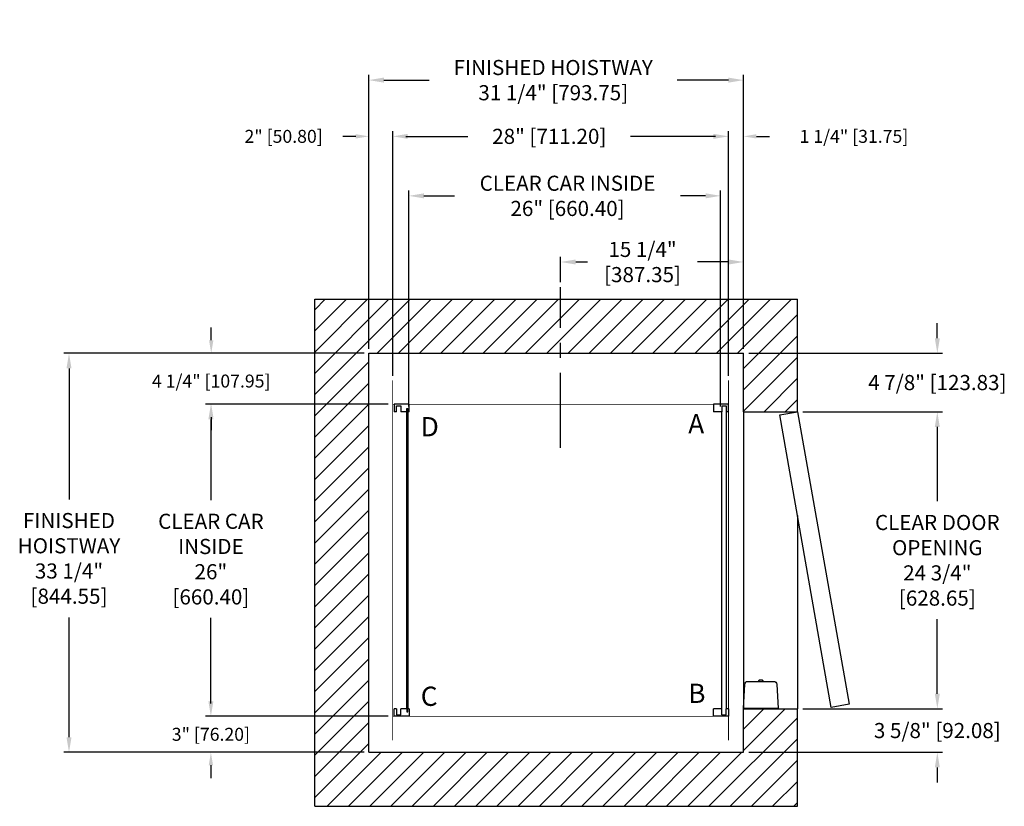
# Model space of a CAD drawing. Extents: x 165.8 to 247.9, y 113.7 to 179.2.
import ezdxf

# ---------------------------------------------------------------- set-up
doc = ezdxf.new("R2010")
doc.units = 0
doc.header["$MEASUREMENT"] = 0
doc.header["$PDMODE"] = 2
doc.linetypes.add('CENTER', pattern=[2, 1.25, -0.25, 0.25, -0.25])
doc.layers.get('DEFPOINTS').update_dxf_attribs({"color": 1, "linetype": 'CONTINUOUS'})
for name, color, linetype in [('CAR', 141, 'CONTINUOUS'), ('CEN', 2, 'CENTER'), ('DIM', 1, 'CONTINUOUS'), ('EMI', 6, 'CONTINUOUS'), ('Gate', 7, 'CONTINUOUS'), ('WALL', 3, 'CONTINUOUS')]:
    doc.layers.add(name, color=color, linetype=linetype)
doc.styles.add('ROMANS', font='romans')
doc.styles.add('ROMANT', font='ROMANT.shx')
doc.styles.get("Standard").update_dxf_attribs({"font": 'txt', "height": 1})
doc.dimstyles.get("Standard").update_dxf_attribs({"dimtxt": 0.18, "dimasz": 0.18, "dimexe": 0.18, "dimexo": 0.0625, "dimgap": 0.09, "dimtad": 0, "dimtih": 1, "dimtoh": 1, "dimdec": 4, "dimzin": 0, "dimdsep": 46, "dimtxsty": 'Standard', "dimcen": 0.09, "dimadec": 0, "dimazin": 0, "dimtfac": 1, "dimtdec": 4, "dimtofl": 0, "dimtmove": 0, "dimatfit": 3, "dimfxl": 1, "dimtolj": 1, "dimtzin": 0, "dimarcsym": 0})

# ---------------------------------------------------------------- blocks, each defined once
blk = doc.blocks.new('*D17')
at = {"layer": 'DEFPOINTS', "color": 0, "transparency": 16777216}
for p in [(226.16, 174.19), (194.91, 151.426), (226.16, 151.426)]:
    blk.add_point(p, dxfattribs=at)
at = {"layer": 'DIM', "color": 0, "lineweight": -2, "transparency": 16777216}
for p, q in [((194.91, 151.863), (194.91, 174.627)), ((196.17, 174.19), (199.96, 174.19)), ((224.9, 174.19), (220.632, 174.19)), ((226.16, 151.863), (226.16, 174.627))]:
    blk.add_line(p, q, dxfattribs=at)
at = {"layer": 'DIM', "color": 0, "transparency": 16777216}
for points in [[(196.17, 174.4), (196.17, 173.98), (194.91, 174.19)], [(224.9, 174.4), (224.9, 173.98), (226.16, 174.19)]]:
    blk.add_solid(points, dxfattribs=at)
at = {"layer": 'DIM', "color": 0, "transparency": 16777216, "insert": (210.296, 174.19), "char_height": 1.26, "attachment_point": 5, "style": 'ROMANS'}
blk.add_mtext('\\A1;{\\fSegoe Print|b0|i0|c0|p2;FINISHED HOISTWAY}\\P31 1/4" [793.75]', dxfattribs=at)
blk = doc.blocks.new('*D18')
at = {"layer": 'DEFPOINTS', "color": 0, "transparency": 16777216}
for p in [(224.91, 169.504), (196.91, 149.176), (224.91, 149.176)]:
    blk.add_point(p, dxfattribs=at)
at = {"layer": 'DIM', "color": 0, "lineweight": -2, "transparency": 16777216}
for p, q in [((196.91, 149.613), (196.91, 169.941)), ((198.17, 169.504), (203.186, 169.504)), ((223.65, 169.504), (216.746, 169.504)), ((224.91, 149.613), (224.91, 169.941))]:
    blk.add_line(p, q, dxfattribs=at)
at = {"layer": 'DIM', "color": 0, "transparency": 16777216}
for points in [[(198.17, 169.714), (198.17, 169.294), (196.91, 169.504)], [(223.65, 169.714), (223.65, 169.294), (224.91, 169.504)]]:
    blk.add_solid(points, dxfattribs=at)
at = {"layer": 'DIM', "color": 0, "transparency": 16777216, "insert": (209.966, 169.504), "char_height": 1.26, "attachment_point": 5, "style": 'ROMANS'}
blk.add_mtext('\\A1;28" [711.20]', dxfattribs=at)
blk = doc.blocks.new('*D19')
at = {"layer": 'DEFPOINTS', "color": 0, "transparency": 16777216}
for p in [(226.16, 169.504), (226.16, 151.426), (224.91, 149.176)]:
    blk.add_point(p, dxfattribs=at)
at = {"layer": 'DIM', "color": 0, "lineweight": -2, "transparency": 16777216}
for p, q in [((223.83, 169.504), (222.75, 169.504)), ((224.91, 149.551), (224.91, 169.879)), ((226.16, 151.801), (226.16, 169.879)), ((227.24, 169.504), (228.32, 169.504))]:
    blk.add_line(p, q, dxfattribs=at)
at = {"layer": 'DIM', "color": 0, "transparency": 16777216}
for points in [[(223.83, 169.684), (223.83, 169.324), (224.91, 169.504)], [(227.24, 169.684), (227.24, 169.324), (226.16, 169.504)]]:
    blk.add_solid(points, dxfattribs=at)
at = {"layer": 'DIM', "color": 0, "transparency": 16777216, "insert": (235.366, 169.504), "char_height": 1.08, "attachment_point": 5, "style": 'ROMANT'}
blk.add_mtext('\\A1;1 1/4" [31.75]', dxfattribs=at)
blk = doc.blocks.new('*D20')
at = {"layer": 'DEFPOINTS', "color": 0, "transparency": 16777216}
for p in [(194.91, 169.504), (194.91, 151.426), (196.91, 149.176)]:
    blk.add_point(p, dxfattribs=at)
at = {"layer": 'DIM', "color": 0, "lineweight": -2, "transparency": 16777216}
for p, q in [((193.83, 169.504), (192.75, 169.504)), ((194.91, 151.801), (194.91, 169.879)), ((196.91, 149.551), (196.91, 169.879)), ((197.99, 169.504), (199.07, 169.504))]:
    blk.add_line(p, q, dxfattribs=at)
at = {"layer": 'DIM', "color": 0, "transparency": 16777216}
for points in [[(193.83, 169.684), (193.83, 169.324), (194.91, 169.504)], [(197.99, 169.684), (197.99, 169.324), (196.91, 169.504)]]:
    blk.add_solid(points, dxfattribs=at)
at = {"layer": 'DIM', "color": 0, "transparency": 16777216, "insert": (187.813, 169.504), "char_height": 1.08, "attachment_point": 5, "style": 'ROMANT'}
blk.add_mtext('\\A1;2" [50.80]', dxfattribs=at)
blk = doc.blocks.new('*D21')
at = {"layer": 'DEFPOINTS', "color": 0, "transparency": 16777216}
for p in [(194.91, 151.426), (169.918, 118.176), (194.91, 118.176)]:
    blk.add_point(p, dxfattribs=at)
at = {"layer": 'DIM', "color": 0, "lineweight": -2, "transparency": 16777216}
for p, q in [((194.472, 151.426), (169.481, 151.426)), ((169.918, 150.166), (169.918, 139.248)), ((169.918, 119.436), (169.918, 129.422)), ((194.472, 118.176), (169.481, 118.176))]:
    blk.add_line(p, q, dxfattribs=at)
at = {"layer": 'DIM', "color": 0, "transparency": 16777216}
for points in [[(169.708, 150.166), (170.128, 150.166), (169.918, 151.426)], [(169.708, 119.436), (170.128, 119.436), (169.918, 118.176)]]:
    blk.add_solid(points, dxfattribs=at)
at = {"layer": 'DIM', "color": 0, "transparency": 16777216, "insert": (169.918, 134.335), "char_height": 1.26, "attachment_point": 5, "style": 'ROMANS'}
blk.add_mtext('\\A1;{\\fSegoe Print|b0|i0|c0|p2;FINISHED\\PHOISTWAY}\\P33 1/4"\\P\\f [;[844.55]\\f]', dxfattribs=at)
blk = doc.blocks.new('*D22')
at = {"layer": 'DEFPOINTS', "color": 0, "transparency": 16777216}
for p in [(194.91, 151.426), (181.775, 147.176), (196.91, 147.176)]:
    blk.add_point(p, dxfattribs=at)
at = {"layer": 'DIM', "color": 0, "lineweight": -2, "transparency": 16777216}
for p, q in [((181.775, 152.506), (181.775, 153.586)), ((194.535, 151.426), (181.4, 151.426)), ((196.535, 147.176), (181.4, 147.176)), ((181.775, 146.096), (181.775, 145.016))]:
    blk.add_line(p, q, dxfattribs=at)
at = {"layer": 'DIM', "color": 0, "transparency": 16777216}
for points in [[(181.595, 152.506), (181.955, 152.506), (181.775, 151.426)], [(181.595, 146.096), (181.955, 146.096), (181.775, 147.176)]]:
    blk.add_solid(points, dxfattribs=at)
at = {"layer": 'DIM', "color": 0, "transparency": 16777216, "insert": (181.775, 149.114), "char_height": 1.08, "attachment_point": 5, "style": 'ROMANT'}
blk.add_mtext('\\A1;4 1/4" [107.95]', dxfattribs=at)
blk = doc.blocks.new('*D23')
at = {"layer": 'DEFPOINTS', "color": 0, "transparency": 16777216}
for p in [(196.91, 121.176), (181.749, 118.176), (194.91, 118.176)]:
    blk.add_point(p, dxfattribs=at)
at = {"layer": 'DIM', "color": 0, "lineweight": -2, "transparency": 16777216}
for p, q in [((181.749, 122.256), (181.749, 123.336)), ((196.535, 121.176), (181.374, 121.176)), ((194.535, 118.176), (181.374, 118.176)), ((181.749, 117.096), (181.749, 116.016))]:
    blk.add_line(p, q, dxfattribs=at)
at = {"layer": 'DIM', "color": 0, "transparency": 16777216}
for points in [[(181.569, 122.256), (181.929, 122.256), (181.749, 121.176)], [(181.569, 117.096), (181.929, 117.096), (181.749, 118.176)]]:
    blk.add_solid(points, dxfattribs=at)
at = {"layer": 'DIM', "color": 0, "transparency": 16777216, "insert": (181.749, 119.676), "char_height": 1.08, "attachment_point": 5, "style": 'ROMANT'}
blk.add_mtext('\\A1;3" [76.20]', dxfattribs=at)
blk = doc.blocks.new('*D82')
at = {"layer": 'DEFPOINTS', "color": 0, "transparency": 16777216}
for p in [(226.16, 159.034), (210.91, 156.926), (226.16, 151.426)]:
    blk.add_point(p, dxfattribs=at)
at = {"layer": 'DIM', "color": 0, "lineweight": -2, "transparency": 16777216}
for p, q in [((210.91, 157.363), (210.91, 159.472)), ((226.16, 151.863), (226.16, 159.472)), ((212.17, 159.034), (213.15, 159.034)), ((224.9, 159.034), (222.33, 159.034))]:
    blk.add_line(p, q, dxfattribs=at)
at = {"layer": 'DIM', "color": 0, "transparency": 16777216}
for points in [[(212.17, 159.244), (212.17, 158.824), (210.91, 159.034)], [(224.9, 159.244), (224.9, 158.824), (226.16, 159.034)]]:
    blk.add_solid(points, dxfattribs=at)
at = {"layer": 'DIM', "color": 0, "transparency": 16777216, "insert": (217.74, 159.034), "char_height": 1.26, "attachment_point": 5, "style": 'ROMANS'}
blk.add_mtext('\\A1;15 1/4"\\P\\f [;[387.35]\\f]', dxfattribs=at)
blk = doc.blocks.new('*D91')
at = {"layer": 'DEFPOINTS', "color": 0, "transparency": 16777216}
for p in [(196.91, 147.176), (181.749, 121.176), (196.91, 121.176)]:
    blk.add_point(p, dxfattribs=at)
at = {"layer": 'DIM', "color": 0, "lineweight": -2, "transparency": 16777216}
for p, q in [((196.472, 147.176), (181.312, 147.176)), ((181.749, 145.916), (181.749, 139.174)), ((181.749, 122.436), (181.749, 129.376)), ((196.472, 121.176), (181.312, 121.176))]:
    blk.add_line(p, q, dxfattribs=at)
at = {"layer": 'DIM', "color": 0, "transparency": 16777216}
for points in [[(181.539, 145.916), (181.959, 145.916), (181.749, 147.176)], [(181.539, 122.436), (181.959, 122.436), (181.749, 121.176)]]:
    blk.add_solid(points, dxfattribs=at)
at = {"layer": 'DIM', "color": 0, "transparency": 16777216, "insert": (181.749, 134.275), "char_height": 1.26, "attachment_point": 5, "style": 'ROMANS'}
blk.add_mtext('\\A1;{\\fSegoe Print|b0|i0|c0|p2;CLEAR CAR\\PINSIDE\\P}26"\\P\\f\\P [;[660.40]\\f]', dxfattribs=at)
blk = doc.blocks.new('*D92')
at = {"layer": 'DEFPOINTS', "color": 0, "transparency": 16777216}
for p in [(224.254, 164.546), (198.254, 146.551), (224.254, 146.551)]:
    blk.add_point(p, dxfattribs=at)
at = {"layer": 'DIM', "color": 0, "lineweight": -2, "transparency": 16777216}
for p, q in [((198.254, 146.988), (198.254, 164.983)), ((199.514, 164.546), (202.054, 164.546)), ((222.994, 164.546), (220.917, 164.546)), ((224.254, 146.988), (224.254, 164.983))]:
    blk.add_line(p, q, dxfattribs=at)
at = {"layer": 'DIM', "color": 0, "transparency": 16777216}
for points in [[(199.514, 164.756), (199.514, 164.336), (198.254, 164.546)], [(222.994, 164.756), (222.994, 164.336), (224.254, 164.546)]]:
    blk.add_solid(points, dxfattribs=at)
at = {"layer": 'DIM', "color": 0, "transparency": 16777216, "insert": (211.486, 164.546), "char_height": 1.26, "attachment_point": 5, "style": 'ROMANS'}
blk.add_mtext('\\A1;{\\fSegoe Print|b0|i0|c0|p2;CLEAR CAR INSIDE}\\P26" [660.40]', dxfattribs=at)
blk = doc.blocks.new('*D93')
at = {"layer": 'DEFPOINTS', "color": 0, "transparency": 16777216}
for p in [(226.16, 151.426), (242.32, 151.426), (230.66, 146.551)]:
    blk.add_point(p, dxfattribs=at)
at = {"layer": 'DIM', "color": 0, "lineweight": -2, "transparency": 16777216}
for p, q in [((242.32, 152.686), (242.32, 153.946)), ((226.597, 151.426), (242.758, 151.426)), ((231.097, 146.551), (242.758, 146.551)), ((242.32, 145.291), (242.32, 144.031))]:
    blk.add_line(p, q, dxfattribs=at)
at = {"layer": 'DIM', "color": 0, "transparency": 16777216}
for points in [[(242.11, 152.686), (242.53, 152.686), (242.32, 151.426)], [(242.11, 145.291), (242.53, 145.291), (242.32, 146.551)]]:
    blk.add_solid(points, dxfattribs=at)
at = {"layer": 'DIM', "color": 0, "transparency": 16777216, "insert": (242.32, 148.988), "char_height": 1.26, "attachment_point": 5, "style": 'ROMANS'}
blk.add_mtext('\\A1;4 7/8" [123.83]', dxfattribs=at)
blk = doc.blocks.new('*D94')
at = {"layer": 'DEFPOINTS', "color": 0, "transparency": 16777216}
for p in [(230.66, 146.551), (242.32, 146.551), (230.66, 121.801)]:
    blk.add_point(p, dxfattribs=at)
at = {"layer": 'DIM', "color": 0, "lineweight": -2, "transparency": 16777216}
for p, q in [((231.097, 146.551), (242.758, 146.551)), ((242.32, 145.291), (242.32, 139.095)), ((242.32, 123.061), (242.32, 129.257)), ((231.097, 121.801), (242.758, 121.801))]:
    blk.add_line(p, q, dxfattribs=at)
at = {"layer": 'DIM', "color": 0, "transparency": 16777216}
for points in [[(242.11, 145.291), (242.53, 145.291), (242.32, 146.551)], [(242.11, 123.061), (242.53, 123.061), (242.32, 121.801)]]:
    blk.add_solid(points, dxfattribs=at)
at = {"layer": 'DIM', "color": 0, "transparency": 16777216, "insert": (242.32, 134.176), "char_height": 1.26, "attachment_point": 5, "style": 'ROMANS'}
blk.add_mtext('\\A1;{\\fSegoe Print|b0|i0|c0|p2;CLEAR DOOR\\POPENING}\\P24 3/4"\\P\\f [;[628.65]\\f]', dxfattribs=at)
blk = doc.blocks.new('*D95')
at = {"layer": 'DEFPOINTS', "color": 0, "transparency": 16777216}
for p in [(230.66, 121.801), (226.16, 118.176), (242.32, 118.176)]:
    blk.add_point(p, dxfattribs=at)
at = {"layer": 'DIM', "color": 0, "lineweight": -2, "transparency": 16777216}
for p, q in [((242.32, 123.061), (242.32, 124.321)), ((231.097, 121.801), (242.758, 121.801)), ((226.597, 118.176), (242.758, 118.176)), ((242.32, 116.916), (242.32, 115.656))]:
    blk.add_line(p, q, dxfattribs=at)
at = {"layer": 'DIM', "color": 0, "transparency": 16777216}
for points in [[(242.11, 123.061), (242.53, 123.061), (242.32, 121.801)], [(242.11, 116.916), (242.53, 116.916), (242.32, 118.176)]]:
    blk.add_solid(points, dxfattribs=at)
at = {"layer": 'DIM', "color": 0, "transparency": 16777216, "insert": (242.32, 119.988), "char_height": 1.26, "attachment_point": 5, "style": 'ROMANS'}
blk.add_mtext('\\A1;3 5/8" [92.08]', dxfattribs=at)

msp = doc.modelspace()

# ---------------------------------------------------------------- hatches: boundary and pattern name
at = {"layer": 'WALL'}
h = msp.add_hatch(dxfattribs=at)
h.set_pattern_fill('ANSI31', color=256, scale=10)
h.paths.add_polyline_path([(230.6598, 155.92585), (210.9098, 155.92585), (210.9098, 151.42585), (226.1598, 151.42585), (226.1598, 146.55085), (230.6598, 146.55085)])
h.paths.add_polyline_path([(210.9098, 155.92585), (190.4098, 155.92585), (190.4098, 113.67585), (230.6598, 113.67585), (230.6598, 121.80085), (226.1598, 121.80085), (226.1598, 118.17585), (194.9098, 118.17585), (194.9098, 151.42585), (210.9098, 151.42585)])

# ---------------------------------------------------------------- linework, layer by layer
at = {"layer": 'CAR', "const_width": 0.0625}
for points in [[(196.9098, 147.17585), (196.9098, 149.17585)], [(224.9098, 147.17585), (224.9098, 149.17585)], [(224.9098, 121.17585), (224.9098, 147.17585), (196.9098, 147.17585), (196.9098, 121.17585), (224.9098, 121.17585)], [(196.9098, 121.17585), (224.9098, 121.17585)], [(196.9098, 121.17585), (196.9098, 119.17585)], [(224.9098, 121.17585), (224.9098, 119.17585)]]:
    msp.add_lwpolyline(points, dxfattribs=at)
at = {"layer": 'CEN', "ltscale": 5}
msp.add_line((210.9098, 143.55102), (210.9098, 156.92585), dxfattribs=at)
at = {"layer": 'EMI', "lineweight": 15}
for p, q in [((227.41155, 124.08926), (227.41155, 124.14765)), ((227.41881, 124.08926), (227.41881, 124.13212)), ((227.49554, 124.20341), (227.49492, 124.20411)), ((227.55869, 124.18638), (227.58023, 124.18638)), ((227.576, 124.20341), (227.576, 124.22068)), ((227.58051, 124.18237), (227.58023, 124.18638)), ((227.61755, 124.18237), (227.58051, 124.18237)), ((227.61755, 124.18237), (227.61757, 124.18638)), ((227.61757, 124.18638), (227.63928, 124.18638)), ((227.62206, 124.20341), (227.62206, 124.22068)), ((227.63928, 124.18638), (227.68351, 124.18274)), ((227.70314, 124.20411), (227.70252, 124.20341)), ((227.77925, 124.13212), (227.77925, 124.08926)), ((227.78652, 124.14765), (227.78652, 124.08926)), ((226.84813, 121.83655), (226.40976, 121.83655)), ((226.49019, 121.83061), (226.49536, 121.83655)), ((226.49019, 121.83061), (226.83061, 121.83061)), ((226.49019, 121.80085), (226.49019, 121.83061)), ((226.49019, 121.80085), (226.83061, 121.80085)), ((226.82544, 121.83655), (226.83061, 121.83061)), ((226.83061, 121.83061), (226.83061, 121.80085)), ((228.78831, 121.83655), (228.34994, 121.83655)), ((228.36746, 121.83061), (228.37262, 121.83655)), ((228.36746, 121.83061), (228.70787, 121.83061)), ((228.36746, 121.80085), (228.36746, 121.83061)), ((228.36746, 121.80085), (228.70787, 121.80085)), ((228.70271, 121.83655), (228.70787, 121.83061)), ((228.70787, 121.83061), (228.70787, 121.80085))]:
    msp.add_line(p, q, dxfattribs=at)
at = {"layer": 'EMI'}
msp.add_lwpolyline([(229.03827, 121.83655), (226.1598, 121.83655), (226.26542, 123.85206, -0.39895955), (226.51538, 124.08926), (228.68268, 124.08926, -0.39895955), (228.93264, 123.85206), (229.03827, 121.83655)], format="xyb", dxfattribs=at)
at = {"layer": 'EMI', "lineweight": 15, "flags": 128}
msp.add_lwpolyline([(227.5146, 124.18237), (227.52156, 124.18357), (227.55898, 124.18487)], dxfattribs=at)
at = {"layer": 'EMI', "lineweight": 15}
for centre, radius, start, end in [((227.43233, 124.14765), 0.02078, 125.8925911, 180), ((227.43442, 124.13212), 0.01561, 125.6681983, 180), ((227.59903, 123.9173), 0.30513, 109.9496649, 125.8925911), ((227.55457, 123.96472), 0.22166, 100.4074812, 125.6681983), ((227.59903, 123.9173), 0.30426, 94.3406203, 109.8858733), ((227.59903, 123.82642), 0.37769, 86.5045082, 93.4954918), ((227.59903, 123.9173), 0.30426, 70.1141267, 85.6593797), ((227.6435, 123.96472), 0.22166, 54.3318017, 79.6001427), ((227.59903, 123.9173), 0.30513, 54.1074089, 70.0503351), ((227.76364, 124.13212), 0.01561, 0, 54.3318017), ((227.76573, 124.14765), 0.02078, 0, 54.1074089)]:
    msp.add_arc(centre, radius, start, end, dxfattribs=at)
at = {"layer": 'Gate', "linetype": 'Continuous', "lineweight": 25}
for p, q in [((198.2848, 147.17585), (197.0348, 147.17585)), ((197.0348, 147.17585), (197.0348, 146.55085)), ((197.2223, 146.55085), (197.2223, 147.05085)), ((197.2223, 147.05085), (197.5973, 147.05085)), ((197.5973, 147.05085), (197.5973, 146.55085)), ((198.2848, 146.55085), (198.2848, 147.17585)), ((224.9098, 147.17585), (223.6598, 147.17585)), ((223.6598, 147.17585), (223.6598, 146.55085)), ((224.3473, 147.05085), (224.7223, 147.05085)), ((224.9098, 146.55085), (224.9098, 147.17585)), ((197.2223, 146.55085), (197.0348, 146.55085)), ((198.0973, 146.55085), (197.5973, 146.55085)), ((198.0973, 146.55085), (198.0973, 146.81645)), ((198.0973, 146.81645), (198.1598, 146.81645)), ((198.1598, 146.81645), (198.1598, 146.55085)), ((198.2848, 146.55085), (198.1598, 146.55085)), ((224.3473, 146.55085), (223.6598, 146.55085)), ((224.9098, 146.55085), (224.7223, 146.55085)), ((197.2223, 121.80085), (197.0348, 121.80085)), ((197.0348, 121.17585), (197.0348, 121.80085)), ((197.2223, 121.80085), (197.2223, 121.30085)), ((197.5973, 121.30085), (197.5973, 121.80085)), ((198.0973, 121.80085), (197.5973, 121.80085)), ((198.0973, 121.80085), (198.0973, 121.53525)), ((198.0973, 121.53525), (198.1598, 121.53525)), ((198.2848, 121.80085), (198.1598, 121.80085)), ((198.1598, 121.53525), (198.1598, 121.80085)), ((198.2848, 121.80085), (198.2848, 121.17585)), ((224.3473, 121.80085), (223.6598, 121.80085)), ((223.6598, 121.17585), (223.6598, 121.80085)), ((224.9098, 121.80085), (224.7223, 121.80085)), ((224.9098, 121.80085), (224.9098, 121.17585)), ((198.2848, 121.17585), (197.0348, 121.17585)), ((197.2223, 121.30085), (197.5973, 121.30085)), ((224.9098, 121.17585), (223.6598, 121.17585)), ((224.3473, 121.30085), (224.7223, 121.30085))]:
    msp.add_line(p, q, dxfattribs=at)
at = {"layer": 'Gate'}
for p, q in [((224.3473, 147.05085), (224.3473, 146.55085)), ((224.7223, 147.05085), (224.7223, 146.55085)), ((198.0973, 121.80085), (198.0973, 146.55085)), ((198.1598, 146.55085), (198.1598, 121.80085)), ((224.3473, 121.80085), (224.3473, 146.55085)), ((224.7223, 146.55085), (224.7223, 121.80085)), ((224.3473, 121.30085), (224.3473, 121.80085)), ((224.7223, 121.30085), (224.7223, 121.80085))]:
    msp.add_line(p, q, dxfattribs=at)
at = {"layer": 'WALL'}
for p, q in [((190.4098, 155.92585), (230.6598, 155.92585)), ((190.4098, 113.67585), (190.4098, 155.92585)), ((230.6598, 146.55085), (230.6598, 155.92585)), ((194.9098, 151.42585), (226.1598, 151.42585)), ((194.9098, 118.17585), (194.9098, 151.42585)), ((226.1598, 146.55085), (226.1598, 151.42585)), ((226.1598, 146.55085), (226.1598, 121.80085)), ((226.1598, 146.55085), (230.6598, 146.55085)), ((230.6598, 137.91269), (230.6598, 121.80085)), ((226.1598, 118.17585), (226.1598, 121.80085)), ((226.1598, 121.80085), (230.6598, 121.80085)), ((230.6598, 113.67585), (230.6598, 121.80085)), ((194.9098, 118.17585), (226.1598, 118.17585)), ((190.4098, 113.67585), (230.6598, 113.67585))]:
    msp.add_line(p, q, dxfattribs=at)
msp.add_lwpolyline([(230.6598, 146.55085), (234.95759, 122.17686), (233.48038, 121.91638), (229.18258, 146.29038), (230.6598, 146.55085)], dxfattribs=at)

# ---------------------------------------------------------------- texts
at = {"layer": 'DIM', "style": 'ROMANS'}
for s, p in [('A', (221.54946, 144.74988)), ('D', (199.24793, 144.505)), ('C', (199.24793, 122.04267)), ('B', (221.54946, 122.28756))]:
    msp.add_text(s, height=1.60541, dxfattribs=at).set_placement(p)

# ---------------------------------------------------------------- dimensions: what is measured, and where the dimension line sits
at = {"layer": 'DIM'}
for base, p1, p2, text, picture, middle in [((226.1598, 174.18979), (194.9098, 151.42585), (226.1598, 151.42585), '{\\fSegoe Print|b0|i0|c0|p2;FINISHED HOISTWAY}\\P<>', '*D17', (210.29566, 174.18979)), ((224.25355, 164.54591), (198.25355, 146.55085), (224.25355, 146.55085), '{\\fSegoe Print|b0|i0|c0|p2;CLEAR CAR INSIDE}\\P<>', '*D92', (211.4858, 164.54591))]:
    dim = msp.add_linear_dim(base=base, p1=p1, p2=p2, text=text, dimstyle='Standard', override={"dimscale": 7, "dimexe": 0.0625, "dimlunit": 5, "dimpost": '"', "dimtxsty": 'ROMANS', "dimfrac": 2}, dxfattribs=at)
    dim.commit()
    dim.dimension.update_dxf_attribs({"geometry": picture, "text_midpoint": middle, "dimtype": 160})
for base, p1, p2, picture, middle in [((226.1598, 169.50378), (224.9098, 149.17585), (226.1598, 151.42585), '*D19', (235.36551, 169.50378)), ((194.9098, 169.50378), (196.9098, 149.17585), (194.9098, 151.42585), '*D20', (187.81265, 169.50378))]:
    dim = msp.add_linear_dim(base=base, p1=p1, p2=p2, dimstyle='Standard', override={"dimscale": 6, "dimexe": 0.0625, "dimlunit": 5, "dimpost": '"', "dimtxsty": 'ROMANT', "dimfrac": 2}, dxfattribs=at)
    dim.commit()
    dim.dimension.update_dxf_attribs({"geometry": picture, "text_midpoint": middle})
for base, p1, p2, override, picture, middle in [((224.9098, 169.50378), (196.9098, 149.17585), (224.9098, 149.17585), {"dimscale": 7, "dimexe": 0.0625, "dimlunit": 5, "dimpost": '"', "dimtxsty": 'ROMANS', "dimfrac": 2}, '*D18', (209.96564, 169.50378)), ((226.1598, 159.03403), (210.9098, 156.92585), (226.1598, 151.42585), {"dimscale": 7, "dimexe": 0.0625, "dimlunit": 5, "dimpost": '"\\X\\f', "dimtxsty": 'ROMANS', "dimfrac": 2}, '*D82', (217.7396, 159.03403))]:
    dim = msp.add_linear_dim(base=base, p1=p1, p2=p2, dimstyle='Standard', override=override, dxfattribs=at)
    dim.commit()
    dim.dimension.update_dxf_attribs({"geometry": picture, "text_midpoint": middle, "dimtype": 160})
for base, p1, p2, override, picture, middle in [((181.77478, 147.17585), (194.9098, 151.42585), (196.9098, 147.17585), {"dimscale": 6, "dimexe": 0.0625, "dimlunit": 5, "dimpost": '"', "dimtxsty": 'ROMANT', "dimfrac": 2}, '*D22', (181.77478, 149.11437)), ((242.32005, 151.42585), (230.6598, 146.55085), (226.1598, 151.42585), {"dimscale": 7, "dimexe": 0.0625, "dimlunit": 5, "dimpost": '"', "dimtxsty": 'ROMANS', "dimfrac": 2}, '*D93', (242.32005, 148.98835)), ((242.32005, 118.17585), (230.6598, 121.80085), (226.1598, 118.17585), {"dimscale": 7, "dimexe": 0.0625, "dimlunit": 5, "dimpost": '"', "dimtxsty": 'ROMANS', "dimfrac": 2}, '*D95', (242.32005, 119.98835)), ((181.74906, 118.17585), (196.9098, 121.17585), (194.9098, 118.17585), {"dimscale": 6, "dimexe": 0.0625, "dimlunit": 5, "dimpost": '"', "dimtxsty": 'ROMANT', "dimfrac": 2}, '*D23', (181.74906, 119.67585))]:
    dim = msp.add_linear_dim(base=base, p1=p1, p2=p2, angle=90, dimstyle='Standard', override=override, dxfattribs=at)
    dim.commit()
    dim.dimension.update_dxf_attribs({"geometry": picture, "text_midpoint": middle, "dimtype": 160})
for base, p1, p2, text, picture, middle in [((169.91823, 118.17585), (194.9098, 151.42585), (194.9098, 118.17585), '{\\fSegoe Print|b0|i0|c0|p2;FINISHED\\PHOISTWAY}\\P<>', '*D21', (169.91823, 134.33479)), ((181.74906, 121.17585), (196.9098, 147.17585), (196.9098, 121.17585), '{\\fSegoe Print|b0|i0|c0|p2;CLEAR CAR\\PINSIDE\\P}<>\\P[]', '*D91', (181.74906, 134.27534)), ((242.32005, 146.55085), (230.6598, 121.80085), (230.6598, 146.55085), '{\\fSegoe Print|b0|i0|c0|p2;CLEAR DOOR\\POPENING}\\P<>', '*D94', (242.32005, 134.17585))]:
    dim = msp.add_linear_dim(base=base, p1=p1, p2=p2, angle=90, text=text, dimstyle='Standard', override={"dimscale": 7, "dimexe": 0.0625, "dimlunit": 5, "dimpost": '"\\X\\f', "dimtxsty": 'ROMANS', "dimfrac": 2}, dxfattribs=at)
    dim.commit()
    dim.dimension.update_dxf_attribs({"geometry": picture, "text_midpoint": middle, "dimtype": 160})

doc.saveas('drawing.dxf')
